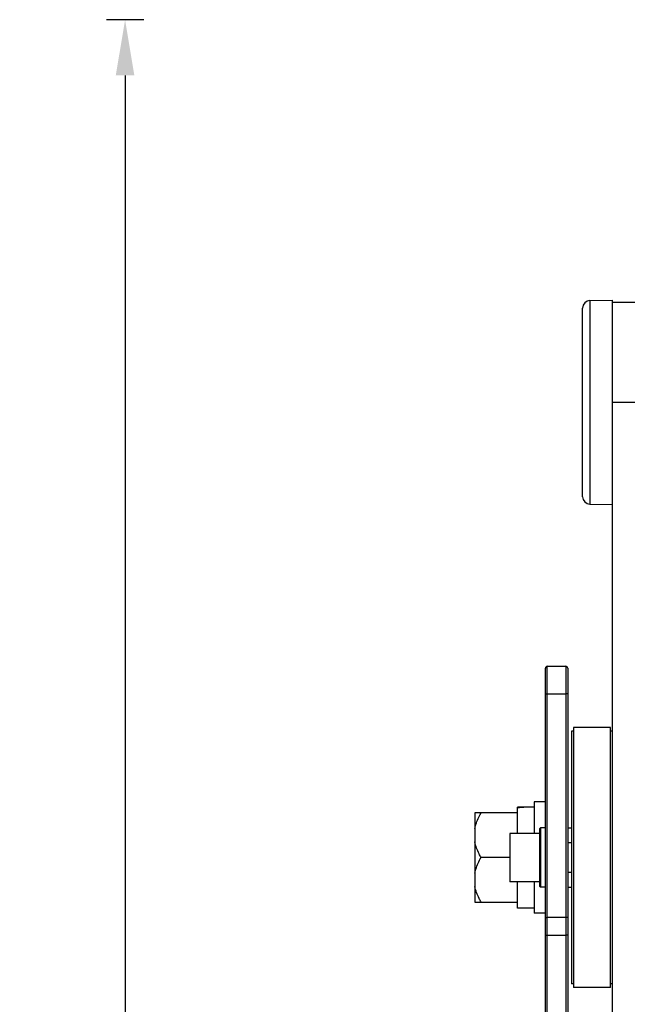
# Model space of a CAD drawing. Units: millimetres. Extents: x 18738 to 25670, y -2190 to 409.
# Drawn here: x 22566 to 22729, y 13 to 278 of the extents above; entities that cross this region are included whole.
import ezdxf

# ---------------------------------------------------------------- set-up
doc = ezdxf.new("R2010")
doc.units = ezdxf.units.MM
doc.header["$LTSCALE"] = 23.1
doc.header["$PDMODE"] = 3
doc.header["$PDSIZE"] = 8
doc.layers.get('0').update_dxf_attribs({"linetype": 'CONTINUOUS'})
doc.layers.get('Defpoints').update_dxf_attribs({"linetype": 'CONTINUOUS'})
doc.styles.add('TEXTSTYLE_1', font='arial.ttf', dxfattribs={"width": 0.8})
doc.dimstyles.new('副本 STANDARD', dxfattribs={"dimtxt": 20, "dimasz": 15, "dimexe": 5, "dimexo": 5, "dimgap": 5, "dimtad": 1, "dimtoh": 1, "dimdec": 0, "dimdsep": 46, "dimtxsty": 'TEXTSTYLE_1', "dimcen": 0.5, "dimadec": 1, "dimazin": 2, "dimtp": 0.01, "dimtm": 0.01, "dimtfac": 1, "dimtdec": 0, "dimtofl": 0, "dimtmove": 0, "dimatfit": 3, "dimfxl": 1, "dimtolj": 1, "dimarcsym": 0})

# ---------------------------------------------------------------- blocks, each defined once
blk = doc.blocks.new('*D27')
at = {"color": 0, "lineweight": -2}
for p, q in [((22599.2, 278.19), (22589.2, 278.19)), ((22594.2, 263.19), (22594.2, -258.31)), ((22599.2, -273.31), (22589.2, -273.31))]:
    blk.add_line(p, q, dxfattribs=at)
at = {"color": 0}
for points in [[(22591.7, 263.19), (22596.7, 263.19), (22594.2, 278.19)], [(22591.7, -258.31), (22596.7, -258.31), (22594.2, -273.31)]]:
    blk.add_solid(points, dxfattribs=at)
at = {"layer": 'Defpoints', "color": 0}
for p in [(22753.25, 278.19), (22594.2, -273.31), (22733.64, -273.31)]:
    blk.add_point(p, dxfattribs=at)
at = {"color": 0, "insert": (22578.99, -26.6), "char_height": 20, "attachment_point": 5, "rotation": 90, "style": 'TEXTSTYLE_1'}
blk.add_mtext('\\A1;552', dxfattribs=at)

msp = doc.modelspace()

# ---------------------------------------------------------------- linework, layer by layer
at = {"color": 7, "linetype": 'Continuous'}
for p, q in [((22719.22, 202.59), (22725.25, 202.69)), ((22719.22, 202.59), (22719.22, 147.8)), ((22725.25, -97.31), (22725.25, 202.69)), ((22725.25, 202.19), (22733.25, 202.19)), ((22717.25, 149.8), (22717.25, 200.59)), ((22733.25, 175.19), (22725.25, 175.19)), ((22719.22, 147.8), (22725.25, 147.69)), ((22707.25, -233.46), (22707.25, 103.69)), ((22707.75, -233.39), (22707.75, 104.19)), ((22707.75, 104.19), (22712.75, 104.19)), ((22712.75, 104.19), (22712.75, -233.39)), ((22713.25, 103.69), (22713.25, -233.46)), ((22707.75, 96.78), (22712.75, 96.78)), ((22714.75, 87.69), (22714.75, 17.69)), ((22724.75, 87.69), (22714.75, 87.69)), ((22724.75, 17.69), (22724.75, 87.69)), ((22714.25, 86.69), (22714.25, 18.69)), ((22714.75, 86.69), (22714.25, 86.69)), ((22725.25, 86.69), (22724.75, 86.69)), ((22699.75, 59.19), (22699.75, 66.29)), ((22704.25, 67.69), (22704.25, 59.19)), ((22707.25, 67.69), (22704.25, 67.69)), ((22688.25, 64.69), (22688.25, 40.69)), ((22699.75, 64.69), (22688.25, 64.69)), ((22697.65, 59.19), (22697.65, 46.19)), ((22705.65, 59.19), (22697.65, 59.19)), ((22705.65, 60.39), (22705.95, 60.69)), ((22705.65, 60.39), (22705.65, 44.99)), ((22705.95, 60.69), (22705.95, 44.69)), ((22707.25, 60.69), (22705.95, 60.69)), ((22713.25, 60.69), (22714.25, 60.69)), ((22714.25, 56.69), (22713.25, 56.69)), ((22697.65, 52.69), (22689.93, 52.69)), ((22714.25, 48.69), (22713.25, 48.69)), ((22705.65, 46.19), (22697.65, 46.19)), ((22699.75, 39.09), (22699.75, 46.19)), ((22704.25, 46.19), (22704.25, 37.69)), ((22705.65, 44.99), (22705.95, 44.69)), ((22707.25, 44.69), (22705.95, 44.69)), ((22713.25, 44.69), (22714.25, 44.69)), ((22688.25, 40.69), (22699.75, 40.69)), ((22704.25, 39.09), (22699.75, 39.09)), ((22707.25, 37.69), (22704.25, 37.69)), ((22712.75, 36.6), (22707.75, 36.6)), ((22707.75, 31.76), (22712.75, 31.76)), ((22714.75, 18.69), (22714.25, 18.69)), ((22725.25, 18.69), (22724.75, 18.69)), ((22724.75, 17.69), (22714.75, 17.69))]:
    msp.add_line(p, q, dxfattribs=at)
for centre, radius, start, end in [((22719.25, 200.59), 2, 91, 180), ((22719.25, 149.8), 2, 180, 269), ((22707.75, 103.69), 0.5, 90, 180), ((22712.75, 103.69), 0.5, 0, 90)]:
    msp.add_arc(centre, radius, start, end, dxfattribs=at)
for centre, start_param, end_param in [((22704.25, 52.69), 1.570796, 1.757312), ((22699.75, 52.69), 1.477897, 1.570796)]:
    msp.add_ellipse(centre, major_axis=(24.27, 0), ratio=0.56043, start_param=start_param, end_param=end_param, dxfattribs=at)
for points, knots in [([(22707.25, 96.65), (22707.25, 96.71), (22707.49, 96.77), (22707.63, 96.78), (22707.75, 96.78)], [0, 0, 0, 0, 0.326823, 1, 1, 1, 1]), ([(22713.25, 96.65), (22713.25, 96.71), (22713.01, 96.77), (22712.87, 96.78), (22712.75, 96.78)], [0, 0, 0, 0, 0.326823, 1, 1, 1, 1]), ([(22688.25, 60.5), (22688.33, 60.87), (22688.7, 62.33), (22689.36, 63.71), (22689.93, 64.69)], [0, 0, 0, 0, 0.247679, 1, 1, 1, 1]), ([(22689.93, 52.69), (22689.74, 53.02), (22689.02, 54.35), (22688.47, 55.78), (22688.25, 56.89)], [0, 0, 0, 0, 0.253167, 1, 1, 1, 1]), ([(22688.25, 48.5), (22688.33, 48.87), (22688.7, 50.33), (22689.36, 51.71), (22689.93, 52.69)], [0, 0, 0, 0, 0.247679, 1, 1, 1, 1]), ([(22689.93, 40.69), (22689.74, 41.02), (22689.02, 42.35), (22688.47, 43.78), (22688.25, 44.89)], [0, 0, 0, 0, 0.253167, 1, 1, 1, 1]), ([(22707.25, 36.47), (22707.25, 36.53), (22707.49, 36.59), (22707.63, 36.6), (22707.75, 36.6)], [0, 0, 0, 0, 0.326823, 1, 1, 1, 1]), ([(22713.25, 36.47), (22713.25, 36.53), (22713.01, 36.59), (22712.87, 36.6), (22712.75, 36.6)], [0, 0, 0, 0, 0.326823, 1, 1, 1, 1]), ([(22707.25, 31.88), (22707.25, 31.82), (22707.5, 31.78), (22707.63, 31.76), (22707.75, 31.76)], [0, 0, 0, 0, 0.319341, 1, 1, 1, 1]), ([(22713.25, 31.88), (22713.25, 31.82), (22713.01, 31.78), (22712.87, 31.76), (22712.75, 31.76)], [0, 0, 0, 0, 0.319341, 1, 1, 1, 1])]:
    msp.add_open_spline(points, degree=3, knots=knots, dxfattribs=at)

# ---------------------------------------------------------------- dimensions: what is measured, and where the dimension line sits
dim = msp.add_linear_dim(base=(22594.19891187, -273.30669384), p1=(22753.25295009, 278.19330616), p2=(22733.63743984, -273.30669384), angle=90, dimstyle='副本 STANDARD')
dim.commit()
dim.dimension.update_dxf_attribs({"geometry": '*D27', "text_midpoint": (22594.19891187, -26.60188936), "dimtype": 160})

doc.saveas('drawing.dxf')
